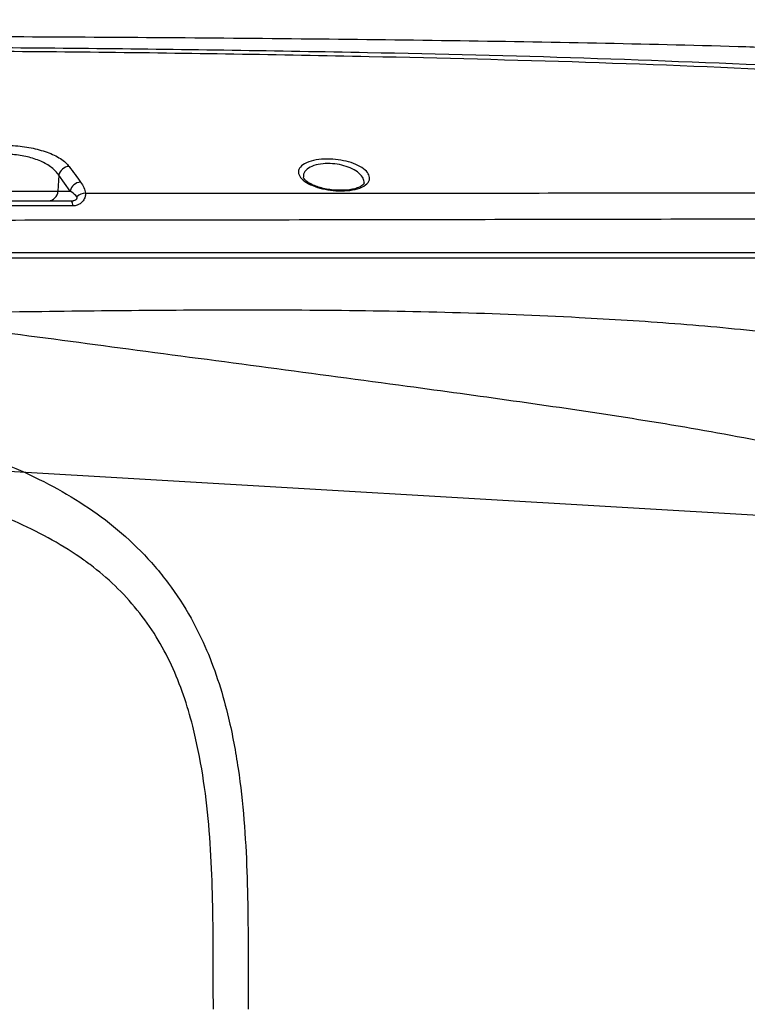
# Model space of a CAD drawing. Units: millimetres. Extents: x 1802 to 23253, y 249 to 9017.
# Drawn here: x 6251 to 6392, y 7346 to 7536 of the extents above; entities that cross this region are included whole.
import ezdxf

# ---------------------------------------------------------------- set-up
doc = ezdxf.new("R2010")
doc.units = ezdxf.units.MM
doc.header["$LTSCALE"] = 0.02
doc.header["$PDSIZE"] = -1
doc.dimstyles.new('EFORT-ST-5', dxfattribs={"dimtxt": 7.5, "dimasz": 7.5, "dimexe": 1.25, "dimexo": 0.625, "dimtad": 1, "dimlfac": 3, "dimdsep": 46, "dimtxsty": 'Standard', "dimcen": 2.5, "dimclrd": 3, "dimclre": 3, "dimadec": 0, "dimazin": 0, "dimtfac": 1, "dimtmove": 0, "dimatfit": 3, "dimfxl": 1, "dimarcsym": 0})

# ---------------------------------------------------------------- blocks, each defined once
blk = doc.blocks.new('*D175')
at = {"color": 3, "lineweight": -2}
for p, q in [((4241.26, 7567.01), (4754.42, 7536.8)), ((8011.78, 7345.05), (4829.29, 7532.39))]:
    blk.add_line(p, q, dxfattribs=at)
at = {"color": 3}
blk.add_solid([(4753.69, 7524.32), (4755.16, 7549.28), (4829.29, 7532.39)], dxfattribs=at)
at = {"layer": 'Defpoints', "color": 0}
for p in [(4829.29, 7532.39), (8011.78, 7345.05)]:
    blk.add_point(p, dxfattribs=at)
at = {"color": 0, "insert": (4373.17, 7597.44), "char_height": 75, "attachment_point": 5, "rotation": 356.631}
blk.add_mtext('R3188', dxfattribs=at)

msp = doc.modelspace()

# ---------------------------------------------------------------- linework, layer by layer
at = {"color": 7, "linetype": 'Continuous', "lineweight": 25}
for p, q in [((6258.731, 7505.9784), (6258.5808, 7502.9415)), ((6260.9449, 7502.9415), (6258.731, 7505.9784)), ((6240.8931, 7502.9415), (6258.5808, 7502.9415)), ((6258.5808, 7502.9415), (6260.9449, 7502.9415)), ((6311.3006, 7503.1962), (6314.9619, 7503.1962)), ((6313.7174, 7503.0962), (6312.5041, 7503.0962))]:
    msp.add_line(p, q, dxfattribs=at)
for centre, radius, start, end in [((6260.8836, 7505.5136), 2.2022, 93.689328, 167.817486), ((6263.0971, 7502.4781), 2.2015, 93.579096, 167.850596), ((6256.6418, 7502.9849), 1.9394, 271.586697, 358.718613), ((6263.7558, 7500.4195), 2.0963, 86.509863, 136.624781), ((6260.11, 7500.207), 1.3423, 354.3298, 38.692746)]:
    msp.add_arc(centre, radius, start, end, dxfattribs=at)
for points, knots in [([(6138.1375, 7532.8783), (6138.6151, 7532.8798), (6146.5741, 7532.9032), (6164.4912, 7532.9212), (6191.5437, 7532.9231), (6220.4161, 7532.8695), (6248.3486, 7532.768), (6276.6024, 7532.6072), (6305.1852, 7532.3698), (6334.1026, 7532.0281), (6362.1827, 7531.5554), (6384.6514, 7531.0362), (6397.7649, 7530.6073), (6401.7839, 7530.4759)], [0, 0, 0, 0, 0.005434, 0.0905576, 0.20385933, 0.31323475, 0.41906643, 0.52167536, 0.63470896, 0.74429012, 0.8507169, 0.95424685, 1, 1, 1, 1]), ([(6026.1095, 7528.9597), (6041.759, 7529.2925), (6073.0581, 7529.9581), (6135.6639, 7530.6714), (6200.0193, 7530.8914), (6266.1157, 7530.5737), (6314.8134, 7529.8213), (6360.0239, 7528.7762), (6387.822, 7527.5958), (6401.7222, 7527.0056)], [0, 0, 0, 0, 0.124979171, 0.249958835, 0.499959984, 0.638881157, 0.777813791, 0.888897537, 1, 1, 1, 1]), ([(6402.0175, 7526.0471), (6402.0174, 7526.0471), (6388.1278, 7526.7564), (6360.333, 7527.8684), (6315.1373, 7529.0085), (6266.4438, 7529.7921), (6210.7831, 7530.1141), (6151.6498, 7530.0151), (6089.0468, 7529.4822), (6047.3248, 7528.5242), (6026.4642, 7528.0452)], [0, 0, 0, 0, 0.00000016, 0.11107225, 0.22214823, 0.36107738, 0.50000701, 0.66667226, 0.83333925, 1, 1, 1, 1]), ([(6238.8529, 7507.6159), (6238.8813, 7507.8936), (6238.938, 7508.4488), (6239.4712, 7509.24), (6240.3399, 7509.9684), (6241.5282, 7510.5976), (6242.9941, 7511.1035), (6245.1293, 7511.5798), (6248.1088, 7511.8344), (6251.7384, 7511.6187), (6255.118, 7510.9533), (6258.0352, 7509.8861), (6259.8753, 7508.7351), (6260.523, 7507.9698), (6260.7419, 7507.7112)], [0, 0, 0, 0, 0.06550629, 0.13099839, 0.19668229, 0.26233607, 0.32424639, 0.38612857, 0.49904833, 0.60524014, 0.71066754, 0.82082607, 0.93945305, 1, 1, 1, 1]), ([(6258.731, 7505.9784), (6258.5536, 7506.2369), (6258.03, 7506.9997), (6256.5329, 7508.1473), (6254.1378, 7509.2159), (6251.3485, 7509.8843), (6248.3393, 7510.1008), (6245.3386, 7509.7881), (6243.2153, 7509.0569), (6241.946, 7508.2301), (6240.9683, 7507.2609), (6240.8309, 7506.432), (6240.7392, 7505.8791)], [0, 0, 0, 0, 0.06153444, 0.18156199, 0.29195847, 0.39653594, 0.50118417, 0.61256864, 0.73524494, 0.80134389, 0.86748499, 1, 1, 1, 1]), ([(6260.7419, 7507.7112), (6261.122, 7507.1903), (6261.8611, 7506.1775), (6262.6005, 7505.1664), (6262.9597, 7504.6754)], [0, 0, 0, 0, 0.514317833, 1, 1, 1, 1]), ([(6318.6889, 7505.5877), (6318.6927, 7505.5232), (6318.7185, 7505.0853), (6318.338, 7504.315), (6316.9599, 7503.4951), (6314.9825, 7503.0326), (6312.776, 7502.9363), (6310.5875, 7503.1526), (6308.5503, 7503.637), (6306.7872, 7504.3647), (6305.4754, 7505.3028), (6304.9154, 7506.2556), (6304.9897, 7507.1952), (6305.6995, 7508.0496), (6307.2483, 7508.7581), (6309.3175, 7509.1246), (6311.5428, 7509.1363), (6313.6958, 7508.8437), (6315.6623, 7508.2853), (6317.2997, 7507.4854), (6318.4073, 7506.5434), (6318.599, 7505.893), (6318.6889, 7505.5877)], [0, 0, 0, 0, 0.01060749, 0.07206219, 0.13124183, 0.18541029, 0.23478841, 0.2818151, 0.32934085, 0.37966007, 0.43414944, 0.49283724, 0.53365235, 0.59045909, 0.64742143, 0.70025577, 0.74878487, 0.7955847, 0.84350497, 0.89477887, 0.9505907, 1, 1, 1, 1]), ([(6317.6161, 7504.5349), (6317.6162, 7504.5991), (6317.6173, 7504.9631), (6317.3507, 7505.6854), (6316.4504, 7506.6223), (6315.0464, 7507.4229), (6313.3653, 7507.9823), (6311.5145, 7508.2762), (6309.5998, 7508.2641), (6307.8194, 7507.895), (6306.5139, 7507.1838), (6305.908, 7506.3893), (6305.9201, 7505.8614), (6305.9244, 7505.6746)], [0, 0, 0, 0, 0.02110372, 0.11953134, 0.23052863, 0.33185486, 0.4257498, 0.51677206, 0.61089427, 0.71378073, 0.82572025, 0.93832619, 1, 1, 1, 1]), ([(6262.9597, 7504.6754), (6263.2009, 7504.3178), (6263.6871, 7503.5969), (6263.8176, 7502.8755), (6263.8834, 7502.512)], [0, 0, 0, 0, 0.49602093, 1, 1, 1, 1]), ([(6312.5656, 7503.0936), (6312.373, 7503.0977), (6311.744, 7503.1109), (6310.6581, 7503.2598), (6309.395, 7503.5265), (6308.2503, 7503.8931), (6307.2831, 7504.3263), (6306.5422, 7504.7981), (6306.0784, 7505.2435), (6305.904, 7505.5616), (6305.9031, 7505.6442), (6305.9027, 7505.6775)], [0, 0, 0, 0, 0.052471559, 0.17138867, 0.291996047, 0.414094119, 0.538142497, 0.663305423, 0.789942605, 0.915181361, 1, 1, 1, 1]), ([(6317.6155, 7504.5228), (6317.6127, 7504.4979), (6317.6051, 7504.4288), (6317.5224, 7504.254), (6317.1873, 7503.9419), (6316.5612, 7503.6051), (6315.6599, 7503.3191), (6314.5499, 7503.1302), (6313.4907, 7503.0504), (6312.8082, 7503.0823), (6312.5656, 7503.0936)], [0, 0, 0, 0, 0.08100885, 0.2248729, 0.35861713, 0.50062455, 0.64326062, 0.78273584, 0.92278971, 1, 1, 1, 1]), ([(6262.232, 7501.8592), (6261.9499, 7502.1435), (6261.5884, 7502.5079), (6261.0608, 7502.8634), (6260.9449, 7502.9415)], [0, 0, 0, 0, 0.78024778, 1, 1, 1, 1]), ([(6263.8834, 7502.512), (6263.8916, 7502.4327), (6263.9166, 7502.1887), (6263.8057, 7501.6263), (6263.3917, 7500.9202), (6262.8439, 7500.4713), (6262.3086, 7500.2039), (6261.8777, 7500.0869), (6261.5318, 7500.0769), (6261.4458, 7500.0744)], [0, 0, 0, 0, 0.10880267, 0.33466976, 0.57454567, 0.73892574, 0.79895448, 0.9499836, 1, 1, 1, 1]), ([(6263.8834, 7502.512), (6272.3432, 7502.5163), (6290.9192, 7502.5259), (6319.5002, 7502.5437), (6348.9493, 7502.5643), (6377.6203, 7502.5865), (6396.1353, 7502.6036), (6405.3954, 7502.6121)], [0, 0, 0, 0, 0.17778601, 0.3903815, 0.60305069, 0.80147067, 1, 1, 1, 1]), ([(6242.7204, 7501.0462), (6246.2372, 7501.0462), (6252.3886, 7501.0462), (6258.5282, 7501.0462), (6261.1577, 7501.0462)], [0, 0, 0, 0, 0.57172601, 1, 1, 1, 1]), ([(6261.1577, 7501.0462), (6261.2823, 7501.052), (6261.4584, 7501.0602), (6261.735, 7501.1259), (6261.9297, 7501.2059), (6262.1351, 7501.3437), (6262.233, 7501.4621), (6262.3065, 7501.629), (6262.299, 7501.7577), (6262.2492, 7501.8332), (6262.232, 7501.8592)], [0, 0, 0, 0, 0.140434598, 0.198608197, 0.33412993, 0.401488733, 0.567033609, 0.627741608, 0.871605145, 1, 1, 1, 1]), ([(6261.4458, 7500.0744), (6258.8127, 7500.0758), (6252.6638, 7500.0791), (6246.5034, 7500.0821), (6242.981, 7500.0838)], [0, 0, 0, 0, 0.42822948, 1, 1, 1, 1]), ([(6410.4359, 7497.5762), (6400.4815, 7497.549), (6380.5718, 7497.4946), (6350.4477, 7497.4342), (6320.243, 7497.3809), (6290.5002, 7497.3376), (6261.2156, 7497.302), (6232.3498, 7497.2714), (6212.9643, 7497.2682), (6203.2521, 7497.2666)], [0, 0, 0, 0, 0.14658562, 0.29318272, 0.4392503, 0.58531893, 0.72336667, 0.86140589, 1, 1, 1, 1]), ([(6431.7493, 7491.0462), (6425.6088, 7491.0462), (6413.3275, 7491.0462), (6394.7053, 7491.0462), (6375.9916, 7491.0462), (6350.8149, 7491.0462), (6319.1086, 7491.0462), (6287.1743, 7491.0462), (6261.5139, 7491.0462), (6242.1845, 7491.0462), (6222.7852, 7491.0462), (6209.7843, 7491.0462), (6203.284, 7491.0462)], [0, 0, 0, 0, 0.08263798, 0.16528092, 0.24807365, 0.33086762, 0.4978066, 0.66484589, 0.74856784, 0.83228834, 0.9161462, 1, 1, 1, 1]), ([(6501.7839, 7491.0462), (6501.2438, 7491.0462), (6500.1624, 7491.0462), (6498.0357, 7491.0462), (6495.1707, 7491.0462), (6491.4419, 7491.0462), (6487.0401, 7491.0462), (6480.9208, 7491.0462), (6473.0112, 7491.0462), (6463.2455, 7491.0462), (6449.9971, 7491.0462), (6433.2058, 7491.0462), (6412.7888, 7491.0462), (6388.7936, 7491.0462), (6361.2219, 7491.0462), (6329.9933, 7491.0462), (6298.5943, 7491.0462), (6270.5165, 7491.0462), (6245.8494, 7491.0462), (6224.6171, 7491.0462), (6210.3944, 7491.0462), (6203.284, 7491.0462)], [0, 0, 0, 0, 0.01362125, 0.02727018, 0.04083785, 0.0581976, 0.0756383, 0.09306544, 0.12671411, 0.16042522, 0.19413015, 0.26117693, 0.32826634, 0.39535017, 0.49575351, 0.59616134, 0.69699159, 0.79782108, 0.86521742, 0.93261798, 1, 1, 1, 1]), ([(6203.284, 7490.0462), (6211.0332, 7490.0462), (6226.5317, 7490.0462), (6249.6467, 7490.0462), (6272.6962, 7490.0462), (6295.6793, 7490.0462), (6318.6002, 7490.0462), (6341.4531, 7490.0462), (6364.2298, 7490.0462), (6386.9052, 7490.0462), (6409.4745, 7490.0462), (6424.3475, 7490.0462), (6431.7839, 7490.0462)], [0, 0, 0, 0, 0.09999616, 0.1999958, 0.29999678, 0.39999816, 0.4999996, 0.60000096, 0.70000224, 0.80000306, 0.90000259, 1, 1, 1, 1]), ([(6427.1721, 7446.9548), (6420.5362, 7448.6797), (6407.2608, 7452.1305), (6387.0666, 7456.1023), (6366.7607, 7459.4975), (6346.3736, 7462.4418), (6314.8763, 7466.7745), (6281.601, 7471.1432), (6246.5628, 7475.85), (6228.8791, 7477.9732), (6217.5177, 7479.074), (6213.6715, 7479.4134), (6209.6758, 7479.6678), (6207.4925, 7479.8275), (6205.7474, 7479.8462), (6204.5842, 7480.1833), (6203.4481, 7479.7826), (6203.2899, 7480.0367), (6203.284, 7480.0462)], [0, 0, 0, 0, 0.09092711, 0.18190587, 0.27298608, 0.36411218, 0.45516295, 0.69457643, 0.80860012, 0.92260844, 0.92976013, 0.95923758, 0.97360277, 0.98245997, 0.98831377, 0.99610125, 0.99985447, 1, 1, 1, 1]), ([(6203.284, 7480.0462), (6203.2899, 7480.0366), (6203.4264, 7479.8162), (6204.3949, 7480.1597), (6205.1977, 7479.9097), (6205.995, 7479.8962), (6206.7124, 7479.8595), (6207.7902, 7479.8134), (6209.2393, 7479.7509), (6212.1824, 7479.6391), (6222.3009, 7479.3808), (6239.6393, 7479.5071), (6262.6927, 7479.8293), (6286.2213, 7480.0571), (6310.2239, 7480.0178), (6334.7022, 7479.6226), (6357.146, 7478.753), (6377.5716, 7477.4741), (6395.9759, 7475.7862), (6414.3002, 7473.3679), (6426.428, 7471.1438), (6432.4521, 7469.8489), (6432.4521, 7469.8489)], [0, 0, 0, 0, 0.000142851, 0.00331038, 0.009768639, 0.01206869, 0.01347311, 0.019090792, 0.02601774, 0.032258593, 0.057222972, 0.157095843, 0.256969277, 0.356843211, 0.46360751, 0.570379558, 0.677133657, 0.757857113, 0.838637416, 0.919357911, 0.999999742, 1, 1, 1, 1]), ([(6203.284, 7460.9598), (6203.284, 7460.9598), (6207.0678, 7460.4908), (6214.6261, 7459.4271), (6225.868, 7457.2933), (6236.9408, 7454.449), (6246.666, 7451.1062), (6255.0236, 7447.4108), (6262.0321, 7443.5467), (6268.6477, 7438.9745), (6274.6715, 7433.5738), (6279.973, 7427.4107), (6284.1927, 7420.9416), (6287.366, 7414.3697), (6289.7445, 7407.9085), (6291.827, 7400.2798), (6293.4512, 7391.4938), (6294.5394, 7381.5875), (6295.0787, 7371.6175), (6295.2587, 7361.6296), (6295.2699, 7352.7707), (6295.2716, 7347.2455), (6295.2722, 7345.0462)], [0, 0, 0, 0, 0.00000035, 0.066976538, 0.134078649, 0.201055796, 0.267861202, 0.314710798, 0.36162809, 0.40839623, 0.455755073, 0.503310712, 0.550642734, 0.590695205, 0.63086548, 0.670976428, 0.728897576, 0.786916142, 0.845118374, 0.903403003, 0.961547757, 1, 1, 1, 1]), ([(6288.5501, 7345.0462), (6288.5491, 7347.2426), (6288.5465, 7352.6632), (6288.5259, 7361.317), (6288.3315, 7371.0012), (6287.7632, 7380.6656), (6286.6232, 7390.259), (6284.9585, 7398.612), (6282.879, 7405.6905), (6280.5685, 7411.4913), (6277.6359, 7417.037), (6273.9773, 7422.1742), (6269.685, 7426.8317), (6265.8512, 7430.0989), (6261.538, 7433.2064), (6256.7293, 7436.1398), (6250.2282, 7439.3006), (6242.3842, 7442.3965), (6233.1834, 7445.2803), (6222.6287, 7447.7861), (6211.9515, 7449.7158), (6204.7824, 7450.6404), (6201.2005, 7451.1023)], [0, 0, 0, 0, 0.04115907, 0.10157755, 0.16216183, 0.22264835, 0.28291683, 0.34306983, 0.38202446, 0.42104243, 0.45991887, 0.49933173, 0.53891384, 0.57835648, 0.59349201, 0.63853117, 0.68370043, 0.72882358, 0.79648971, 0.86429435, 0.93219827, 1, 1, 1, 1])]:
    msp.add_open_spline(points, degree=3, knots=knots, dxfattribs=at)

# ---------------------------------------------------------------- dimensions: what is measured, and where the dimension line sits
dim = msp.add_radius_dim(center=(8011.7839, 7345.0462), mpoint=(4829.2936, 7532.3936), dimstyle='EFORT-ST-5', override={"dimtxt": 75, "dimasz": 75, "dimlfac": 1})
dim.commit()
dim.dimension.update_dxf_attribs({"geometry": '*D175', "text_midpoint": (4370.9251, 7559.3769), "dimtype": 164})

doc.saveas('drawing.dxf')
